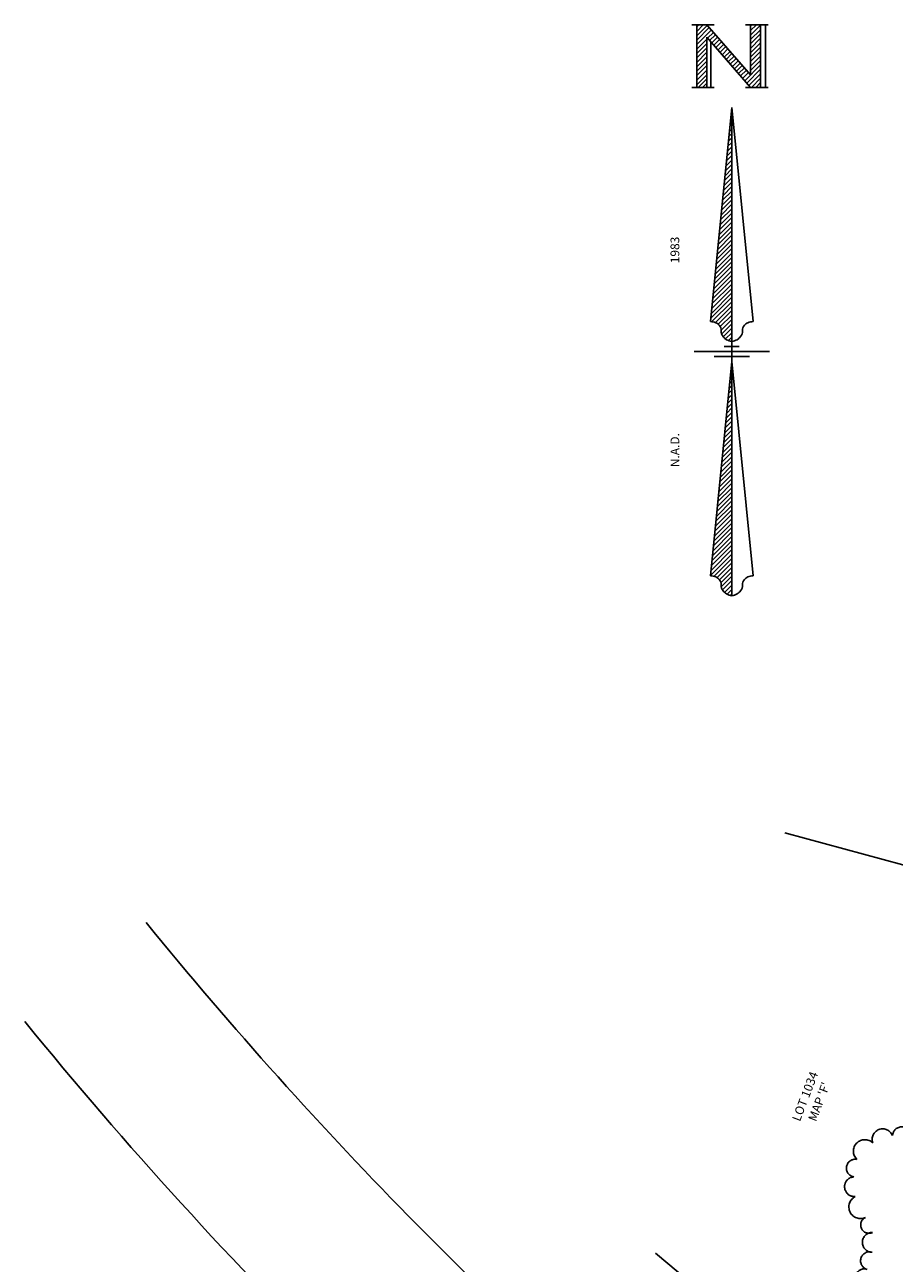
# Model space of a CAD drawing. Units: feet. Extents: x 1023941 to 1026768, y 90264 to 94497.
# Drawn here: x 1024282 to 1024560, y 93541 to 93936 of the extents above; entities that cross this region are included whole.
import ezdxf
from ezdxf.enums import TextEntityAlignment as Align

# ---------------------------------------------------------------- set-up
doc = ezdxf.new("R2010")
doc.units = ezdxf.units.FT
doc.header["$MEASUREMENT"] = 0
doc.linetypes.add('LTP600', pattern=[40, 40, 0])
for name, color, linetype in [('E1ABL', 4, 'Continuous'), ('E3BDL', 6, 'Continuous'), ('E6ABT-L', 4, 'Continuous'), ('P1NAS', 4, 'Continuous'), ('TREELINE', 9, 'LTP600')]:
    doc.layers.add(name, color=color, linetype=linetype)
doc.styles.add('80L', font='simplex.shx', dxfattribs={"height": 2.8})
doc.styles.add('80SL', font='simplex.shx', dxfattribs={"oblique": 22, "height": 2.8})

# ---------------------------------------------------------------- blocks, each defined once
blk = doc.blocks.new('PAR-A')
at = {"layer": 'P1NAS'}
for p, q in [((-0.1404, 2.61), (-0.3204, 2.61)), ((-0.2804, 2.11), (-0.2804, 2.61)), ((-0.2804, 2.61), (-0.1804, 2.61)), ((-0.2804, 2.5221), (-0.1925, 2.61)), ((-0.2804, 2.5574), (-0.2279, 2.61)), ((-0.2804, 2.5928), (-0.2632, 2.61)), ((-0.2804, 2.4867), (-0.1802, 2.5869)), ((0.1496, 2.21), (-0.2004, 2.61)), ((0.2896, 2.61), (0.1096, 2.61)), ((0.2296, 2.61), (0.1496, 2.61)), ((0.1496, 2.21), (0.1496, 2.61)), ((0.1496, 2.5632), (0.1964, 2.61)), ((0.1496, 2.5985), (0.161, 2.61)), ((0.1496, 2.5278), (0.2279, 2.6061)), ((0.2296, 2.11), (0.2296, 2.61)), ((0.2296, 2.6078), (0.2318, 2.61)), ((0.2691, 2.11), (0.2691, 2.61)), ((-0.2804, 2.4514), (-0.1637, 2.5681)), ((-0.2804, 2.416), (-0.2004, 2.496)), ((-0.2004, 2.11), (-0.2004, 2.51)), ((-0.2004, 2.51), (0.1502, 2.11)), ((-0.2004, 2.51), (-0.2004, 2.11)), ((-0.1939, 2.5025), (-0.1472, 2.5492)), ((-0.1774, 2.4837), (-0.1307, 2.5303)), ((-0.1609, 2.4649), (-0.1142, 2.5115)), ((-0.1444, 2.446), (-0.0977, 2.4926)), ((-0.1278, 2.4272), (-0.0812, 2.4738)), ((0.1496, 2.4925), (0.2279, 2.5708)), ((0.1496, 2.4571), (0.2296, 2.5371)), ((0.1496, 2.4217), (0.2296, 2.5017)), ((-0.2804, 2.3807), (-0.2004, 2.4607)), ((-0.2804, 2.3453), (-0.2004, 2.4253)), ((-0.2804, 2.3099), (-0.2004, 2.3899)), ((-0.1673, 2.11), (-0.1673, 2.4722)), ((-0.1113, 2.4083), (-0.0647, 2.4549)), ((-0.0948, 2.3895), (-0.0482, 2.4361)), ((-0.0783, 2.3707), (-0.0317, 2.4172)), ((-0.0603, 2.3501), (-0.0136, 2.3967)), ((-0.0453, 2.333), (0.0013, 2.3795)), ((0.1496, 2.3864), (0.2296, 2.4664)), ((0.1496, 2.351), (0.2296, 2.431)), ((0.1496, 2.3157), (0.2296, 2.3957)), ((-0.2804, 2.2746), (-0.2004, 2.3546)), ((-0.2804, 2.2392), (-0.2004, 2.3192)), ((-0.2804, 2.2039), (-0.2004, 2.2839)), ((-0.0288, 2.3141), (0.0177, 2.3606)), ((-0.0122, 2.2953), (0.0342, 2.3418)), ((0.0043, 2.2765), (0.0507, 2.3229)), ((0.0208, 2.2576), (0.0672, 2.3041)), ((0.0373, 2.2388), (0.0837, 2.2852)), ((0.1034, 2.1634), (0.2296, 2.2896)), ((0.1496, 2.2803), (0.2296, 2.3603)), ((0.1496, 2.245), (0.2296, 2.325)), ((-0.2804, 2.1685), (-0.2004, 2.2485)), ((-0.2804, 2.1299), (-0.2004, 2.2099)), ((-0.2682, 2.11), (-0.2004, 2.1778)), ((0.0538, 2.2199), (0.1002, 2.2664)), ((0.0703, 2.2011), (0.1167, 2.2475)), ((0.0869, 2.1823), (0.1332, 2.2286)), ((0.1199, 2.1446), (0.2296, 2.2543)), ((0.1364, 2.1257), (0.2296, 2.2189)), ((0.156, 2.11), (0.2296, 2.1835)), ((-0.1404, 2.11), (-0.3204, 2.11)), ((-0.2804, 2.11), (-0.2004, 2.11)), ((-0.2329, 2.11), (-0.2004, 2.1425)), ((0.2896, 2.11), (0.1096, 2.11)), ((0.1496, 2.11), (0.2296, 2.11)), ((0.1914, 2.11), (0.2296, 2.1482)), ((0.2267, 2.11), (0.2296, 2.1128)), ((0.2296, 2.11), (0.2796, 2.11)), ((0, 1.95), (-0.17, 0.24)), ((-0.0074, 1.8759), (0, 1.8833)), ((-0.0035, 1.9152), (0, 1.9186)), ((0, -1.95), (0, 1.95)), ((0, 1.95), (0.17, 0.24)), ((-0.0152, 1.7974), (0, 1.8126)), ((-0.0113, 1.8366), (0, 1.8479)), ((-0.0269, 1.6796), (0, 1.7065)), ((-0.023, 1.7189), (0, 1.7419)), ((-0.0191, 1.7581), (0, 1.7772)), ((-0.0386, 1.5618), (0, 1.6004)), ((-0.0347, 1.6011), (0, 1.6358)), ((-0.0308, 1.6404), (0, 1.6711)), ((-0.0503, 1.4441), (0, 1.4944)), ((-0.0464, 1.4833), (0, 1.5297)), ((-0.0425, 1.5226), (0, 1.5651)), ((-0.062, 1.3263), (0, 1.3883)), ((-0.0581, 1.3656), (0, 1.4237)), ((-0.0542, 1.4048), (0, 1.459)), ((-0.0698, 1.2478), (0, 1.3176)), ((-0.0659, 1.287), (0, 1.3529)), ((-0.0815, 1.13), (0, 1.2115)), ((-0.0776, 1.1693), (0, 1.2469)), ((-0.0737, 1.2085), (0, 1.2822)), ((-0.0932, 1.0122), (0, 1.1055)), ((-0.0893, 1.0515), (0, 1.1408)), ((-0.0854, 1.0907), (0, 1.1762)), ((-0.1049, 0.8945), (0, 0.9994)), ((-0.101, 0.9337), (0, 1.0347)), ((-0.0971, 0.973), (0, 1.0701)), ((-0.1166, 0.7767), (0, 0.8933)), ((-0.1127, 0.8159), (0, 0.9287)), ((-0.1088, 0.8552), (0, 0.964)), ((-0.1245, 0.6982), (0, 0.8226)), ((-0.1205, 0.7374), (0, 0.858)), ((-0.1362, 0.5804), (0, 0.7165)), ((-0.1323, 0.6196), (0, 0.7519)), ((-0.1284, 0.6589), (0, 0.7873)), ((-0.1479, 0.4626), (0, 0.6105)), ((-0.144, 0.5019), (0, 0.6458)), ((-0.1401, 0.5411), (0, 0.6812)), ((-0.1596, 0.3448), (0, 0.5044)), ((-0.1557, 0.3841), (0, 0.5398)), ((-0.1518, 0.4234), (0, 0.5751)), ((-0.1674, 0.2663), (0, 0.4337)), ((-0.1635, 0.3056), (0, 0.4691)), ((-0.1592, 0.2392), (0, 0.3984)), ((-0.1311, 0.2319), (0, 0.363)), ((-0.1088, 0.2188), (0, 0.3276)), ((-0.0928, 0.1995), (0, 0.2923)), ((-0.085, 0.1719), (0, 0.2569)), ((-0.0811, 0.1405), (0, 0.2216)), ((-0.0683, 0.1179), (0, 0.1862)), ((-0.0501, 0.1008), (0, 0.1509)), ((-0.0273, 0.0882), (0, 0.1155)), ((-0.3, 0), (0.3, 0)), ((-0.06, 0.04), (0.06, 0.04)), ((-0.0001, 0.08), (0, 0.0802)), ((0, -0.08), (-0.17, -1.79)), ((-0.14, -0.04), (0.14, -0.04)), ((-0.0018, -0.0985), (0, -0.0966)), ((0, -0.04), (0, -1.95)), ((0, -0.08), (0.17, -1.79)), ((-0.0096, -0.177), (0, -0.1673)), ((-0.0057, -0.1377), (0, -0.132)), ((-0.0213, -0.2948), (0, -0.2734)), ((-0.0174, -0.2555), (0, -0.238)), ((-0.0135, -0.2162), (0, -0.2027)), ((-0.0331, -0.4125), (0, -0.3795)), ((-0.0292, -0.3733), (0, -0.3441)), ((-0.0253, -0.334), (0, -0.3088)), ((-0.0448, -0.5303), (0, -0.4855)), ((-0.0409, -0.491), (0, -0.4502)), ((-0.037, -0.4518), (0, -0.4148)), ((-0.0565, -0.6481), (0, -0.5916)), ((-0.0526, -0.6088), (0, -0.5562)), ((-0.0487, -0.5696), (0, -0.5209)), ((-0.0643, -0.7266), (0, -0.6623)), ((-0.0604, -0.6873), (0, -0.627)), ((-0.076, -0.8444), (0, -0.7684)), ((-0.0721, -0.8051), (0, -0.733)), ((-0.0682, -0.7659), (0, -0.6977)), ((-0.0877, -0.9621), (0, -0.8744)), ((-0.0838, -0.9229), (0, -0.8391)), ((-0.0799, -0.8836), (0, -0.8037)), ((-0.0994, -1.0799), (0, -0.9805)), ((-0.0955, -1.0407), (0, -0.9452)), ((-0.0916, -1.0014), (0, -0.9098)), ((-0.1111, -1.1977), (0, -1.0866)), ((-0.1072, -1.1584), (0, -1.0512)), ((-0.1033, -1.1192), (0, -1.0159)), ((-0.1189, -1.2762), (0, -1.1573)), ((-0.115, -1.2369), (0, -1.1219)), ((-0.1306, -1.394), (0, -1.2634)), ((-0.1267, -1.3547), (0, -1.228)), ((-0.1228, -1.3155), (0, -1.1926)), ((-0.1423, -1.5118), (0, -1.3694)), ((-0.1384, -1.4725), (0, -1.3341)), ((-0.1345, -1.4332), (0, -1.2987)), ((-0.154, -1.6295), (0, -1.4755)), ((-0.1501, -1.5903), (0, -1.4401)), ((-0.1462, -1.551), (0, -1.4048)), ((-0.1658, -1.7473), (0, -1.5815)), ((-0.1619, -1.708), (0, -1.5462)), ((-0.158, -1.6688), (0, -1.5108)), ((-0.1697, -1.7866), (0, -1.6169)), ((-0.1421, -1.7943), (0, -1.6523)), ((-0.1173, -1.8049), (0, -1.6876)), ((-0.0987, -1.8216), (0, -1.723)), ((-0.0869, -1.8453), (0, -1.7583)), ((-0.0841, -1.8778), (0, -1.7937)), ((-0.0745, -1.9035), (0, -1.829)), ((-0.0582, -1.9226), (0, -1.8644)), ((-0.0373, -1.937), (0, -1.8997)), ((-0.0121, -1.9472), (0, -1.9351))]:
    blk.add_line(p, q, dxfattribs=at)
for points in [[(-0.17, 0.24, -0.093518), (-0.128, 0.2307, -0.116423), (-0.1, 0.21, -0.187274), (-0.0849, 0.1663, 0.176917), (-0.07, 0.12, 0.09767), (-0.0414, 0.0952, 0.083681), (0, 0.08)], [(0.17, 0.24, 0.093518), (0.128, 0.2307, 0.116423), (0.1, 0.21, 0.187274), (0.0849, 0.1663, -0.176917), (0.07, 0.12, -0.09767), (0.0414, 0.0952, -0.083681), (0, 0.08)], [(-0.17, -1.79, -0.093518), (-0.128, -1.7993, -0.116423), (-0.1, -1.82, -0.187274), (-0.0849, -1.8637, 0.176917), (-0.07, -1.91, 0.09767), (-0.0414, -1.9348, 0.083681), (0, -1.95)], [(0.17, -1.79, 0.093518), (0.128, -1.7993, 0.116423), (0.1, -1.82, 0.187274), (0.0849, -1.8637, -0.176917), (0.07, -1.91, -0.09767), (0.0414, -1.9348, -0.083681), (0, -1.95)]]:
    blk.add_lwpolyline(points, format="xyb", dxfattribs=at)
blk = doc.blocks.new('PAR')
blk.add_blockref('PAR-A', (0, 0))
at = {"layer": 'P1NAS', "style": '80L'}
for s, p in [('1983', (-0.4196, 0.7056)), ('N.A.D.', (-0.4196, -0.9231))]:
    blk.add_text(s, height=0.07, rotation=90, dxfattribs=at).set_placement(p)

msp = doc.modelspace()

# ---------------------------------------------------------------- linework, layer by layer
at = {"layer": 'E1ABL'}
msp.add_line((1024609.67315, 93655.18599), (1024524.88352, 93678.24498), dxfattribs=at)
at = {"layer": 'E1ABL', "flags": 128}
msp.add_lwpolyline([(1024558.82071, 93532.37801), (1024511.88247, 93520.28148), (1024483.65188, 93543.96975)], dxfattribs=at)
at = {"layer": 'E3BDL'}
for centre, radius, start, end in [((1026554.29997, 92807.66253), 2120.48, 152.62022664, 161.60979393), ((1025390.26543, 94521.77939), 1380, 219.19936467, 229.97726205), ((1025390.26543, 94521.77939), 1430, 219.19936467, 231.47640445)]:
    msp.add_arc(centre, radius, start, end, dxfattribs=at)
at = {"layer": 'TREELINE', "flags": 128}
msp.add_lwpolyline([(1024535.14, 93469.05, -1), (1024536.86, 93476.52, -1), (1024538.35, 93482.53, -1), (1024540.57, 93490.22, -1), (1024542.04, 93495.92, -1), (1024543.29, 93503.82, -1), (1024543.91, 93508.85, -1), (1024544.4, 93514.16, -1), (1024545.48, 93522.28, -1), (1024547.45, 93528.3, -1), (1024549.36, 93533.64, -1), (1024551.19, 93538.81, -1), (1024552.78, 93544.28, -1), (1024552.93, 93550.59, -1), (1024550.71, 93555.43, -1), (1024547.45, 93562.06, -1), (1024546.93, 93568.37, -1), (1024547.93, 93573.95, -1), (1024553.05, 93579.2, -1), (1024559.29, 93581.53, -1), (1024565.28, 93581.1, -1), (1024570.5, 93582.2, -1), (1024576.38, 93584.98, -1), (1024581.08, 93580.72, -1), (1024582.22, 93575.38, -1), (1024579.93, 93568.41, -1), (1024578.25, 93562.46, -1), (1024576.21, 93554.38, -1), (1024574.06, 93546.14, -1), (1024572.49, 93540.74, -1), (1024570.6, 93535.4, -1), (1024567.78, 93527.76, -1), (1024565.39, 93521.54, -1), (1024563.33, 93515.91, -1), (1024561.02, 93508.59, -1), (1024559.06, 93501.96, -1), (1024556.92, 93494.25, -1), (1024555.4, 93488.89, -1), (1024553.18, 93481.18, -1), (1024551.24, 93475.76, -1), (1024548.5, 93471.18, -1), (1024542.46, 93467.01, -1), (1024535.14, 93469.05, -1), (1024535.14, 93469.05)], format="xyb", close=True, dxfattribs=at)

# ---------------------------------------------------------------- block references
at = {"xscale": 40, "yscale": 40, "zscale": 40}
msp.add_blockref('PAR', (1024507.98988, 93831.95753), dxfattribs=at)

# ---------------------------------------------------------------- texts
at = {"layer": 'E6ABT-L', "style": '80SL', "oblique": 22}
for s, p in [('LOT 1034', (1024532.69159, 93593.58252)), ("MAP 'F'", (1024537.17779, 93591.87547))]:
    msp.add_text(s, height=2.8, rotation=69.1676769, dxfattribs=at).set_placement(p, align=Align.CENTER)

doc.saveas('drawing.dxf')
